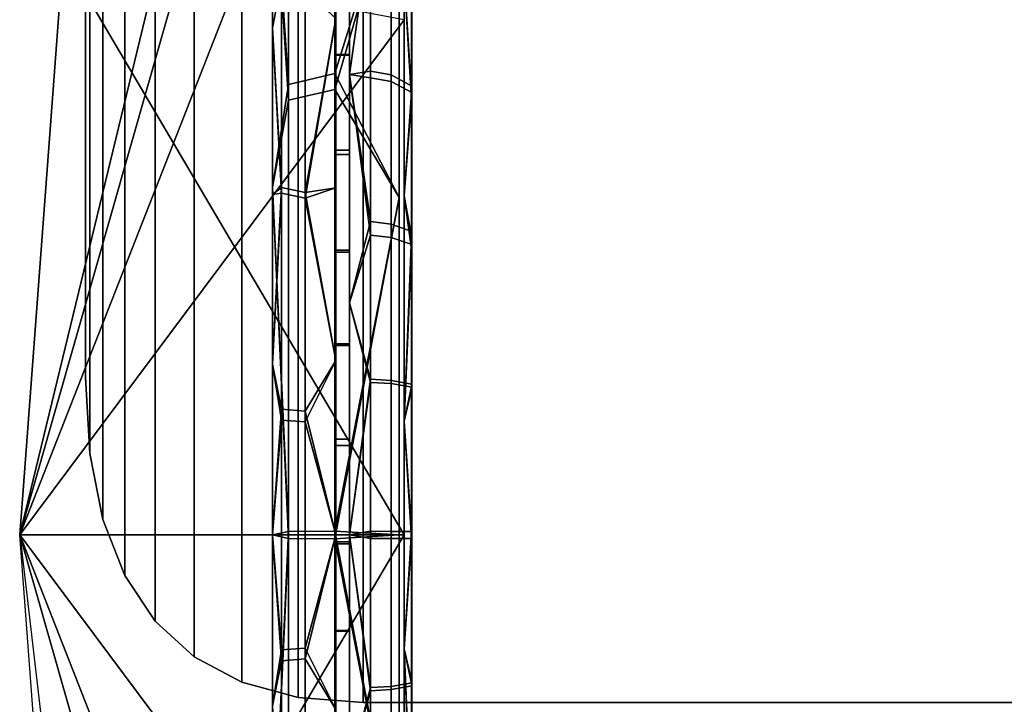
# Model space of a CAD drawing. Units: metres. Extents: x -0.476 to 0.123, y -0.266 to 0.261.
# Drawn here: x -0.476 to -0.467, y -0.243 to -0.237 of the extents above; entities that cross this region are included whole.
import ezdxf

# ---------------------------------------------------------------- set-up
doc = ezdxf.new("R2010")
doc.units = ezdxf.units.M
doc.header["$MEASUREMENT"] = 0
for name, color, linetype in [('72_NURUS_FLT_D3_FLT_CHR', 7, 'Continuous'), ('72_NURUS_FLT_D3_FLT_T_CASTOR', 7, 'Continuous'), ('72_NURUS_INSERT', 7, 'Continuous')]:
    doc.layers.add(name, color=color, linetype=linetype)

# ---------------------------------------------------------------- blocks, each defined once
blk = doc.blocks.new('72NURUS_FLT_D3_FLAT_T_CASTOR')
at = {"color": 0}
for points in [[(-0.3152718, -0.208577, 0.0216474), (-0.3148556, -0.2030455, 0.0216474), (-0.3116023, -0.19344, 0.0263501)], [(-0.3116023, -0.19344, 0.0263501), (-0.3116023, -0.1957007, 0.0305925), (-0.3152718, -0.208577, 0.0216474)], [(-0.3116023, -0.1957007, 0.0305925), (-0.3116023, -0.1992219, 0.0339592), (-0.3152718, -0.208577, 0.0216474)], [(-0.3116023, -0.1992219, 0.0339592), (-0.3116023, -0.2036587, 0.0361208), (-0.3152718, -0.208577, 0.0216474)], [(-0.3122656, -0.1997984, 0.0413972), (-0.3122656, -0.2043261, 0.0427184), (-0.311652, -0.2021986, 0.042418)], [(-0.3127061, -0.2044264, 0.0422211), (-0.3127061, -0.2000056, 0.040931), (-0.3128586, -0.2020181, 0.0409486)], [(-0.3122656, -0.2041731, 0.0006052), (-0.3122656, -0.1999701, 0.0018288), (-0.311652, -0.2021986, 0.0008769)], [(-0.3127061, -0.2001732, 0.0022965), (-0.3127061, -0.204277, 0.0011019), (-0.3128586, -0.2020181, 0.0023463)], [(-0.3128586, -0.2046412, 0.0051594), (-0.3128586, -0.2009027, 0.0064102), (-0.3128586, -0.2027685, 0.0021277)], [(-0.3128586, -0.2009027, 0.0368846), (-0.3128586, -0.2046412, 0.0381354), (-0.3128586, -0.2027685, 0.0411671)], [(-0.3128586, -0.2052567, 0.0016029), (-0.3128586, -0.2020181, 0.0023463), (-0.3127061, -0.204277, 0.0011019)], [(-0.3128586, -0.2020181, 0.0409486), (-0.3128586, -0.2052567, 0.041692), (-0.3127061, -0.2044264, 0.0422211)], [(-0.3121234, -0.2020791, 0.0366471), (-0.3121234, -0.2041823, 0.0373298), (-0.3119249, -0.2027656, 0.0368624)], [(-0.3121234, -0.2041823, 0.0059651), (-0.3121234, -0.2020791, 0.0066478), (-0.3119249, -0.2027647, 0.0064328)], [(-0.3128586, -0.2021876, 0.0058775), (-0.3128586, -0.2037366, 0.005381), (-0.3127748, -0.2032897, 0.0058696)], [(-0.3128586, -0.2037366, 0.0379139), (-0.3128586, -0.2021876, 0.0374174), (-0.3127748, -0.2032948, 0.0374269)], [(-0.311652, -0.2021986, 0.0008769), (-0.311652, -0.205355, 0.0002204), (-0.3122656, -0.2041731, 0.0006052)], [(-0.311652, -0.205355, 0.0430745), (-0.311652, -0.2021986, 0.042418), (-0.3122656, -0.2043261, 0.0427184)], [(-0.3128586, -0.2066186, 0.0418553), (-0.3128586, -0.2027685, 0.0411671), (-0.3128586, -0.2046412, 0.0381354)], [(-0.3128586, -0.2027685, 0.0021277), (-0.3128586, -0.2066186, 0.0014396), (-0.3128586, -0.2046412, 0.0051594)], [(-0.3119249, -0.2027647, 0.0064328), (-0.3119249, -0.204213, 0.0059962), (-0.3121234, -0.2041823, 0.0059651)], [(-0.3119249, -0.2041512, 0.0372828), (-0.3119249, -0.2027656, 0.0368624), (-0.3121234, -0.2041823, 0.0373298)], [(-0.3148556, -0.2030455, 0.0216474), (-0.3152718, -0.208577, 0.0216474), (-0.3116023, -0.208577, 0.0064293)], [(-0.3116023, -0.208577, 0.0064293), (-0.3116023, -0.2036587, 0.0071741), (-0.3148556, -0.2030455, 0.0216474)], [(-0.3115318, -0.2044208, 0.0067414), (-0.3115318, -0.2030414, 0.0071572), (-0.3116023, -0.2032471, 0.007308)], [(-0.3115318, -0.2030423, 0.036138), (-0.3115318, -0.204362, 0.0365383), (-0.3116023, -0.2032471, 0.0359869)], [(-0.3127748, -0.2053142, 0.0053758), (-0.3127748, -0.2032897, 0.0058696), (-0.3128586, -0.2037366, 0.005381)], [(-0.3127748, -0.2032948, 0.0374269), (-0.3127748, -0.2052591, 0.0379089), (-0.3128586, -0.2037366, 0.0379139)], [(-0.3116023, -0.2053388, 0.0365473), (-0.3116023, -0.2032471, 0.0359869), (-0.3115318, -0.204362, 0.0365383)], [(-0.3116023, -0.2032471, 0.007308), (-0.3116023, -0.2053388, 0.0067476), (-0.3115318, -0.2044208, 0.0067414)], [(-0.3125489, -0.2033685, 0.0061048), (-0.3125489, -0.2053628, 0.0056183), (-0.3122553, -0.203648, 0.006111)], [(-0.3125489, -0.2053085, 0.0376665), (-0.3125489, -0.2033736, 0.0371917), (-0.3122553, -0.203648, 0.0371839)], [(-0.3116023, -0.2036587, 0.0361208), (-0.3116023, -0.208577, 0.0368656), (-0.3152718, -0.208577, 0.0216474)], [(-0.3122553, -0.2052644, 0.0057239), (-0.3122553, -0.203648, 0.006111), (-0.3125489, -0.2053628, 0.0056183)], [(-0.3122553, -0.203648, 0.0371839), (-0.3122553, -0.2052644, 0.037571), (-0.3125489, -0.2053085, 0.0376665)], [(-0.3128586, -0.2037366, 0.005381), (-0.3128586, -0.2053269, 0.0050234), (-0.3127748, -0.2053142, 0.0053758)], [(-0.3128586, -0.2053269, 0.0382715), (-0.3128586, -0.2037366, 0.0379139), (-0.3127748, -0.2052591, 0.0379089)], [(-0.3122656, -0.2085412, 0.0001881), (-0.3122656, -0.2041731, 0.0006052), (-0.311652, -0.205355, 0.0002204)], [(-0.3119249, -0.2055859, 0.0375908), (-0.3119249, -0.2041512, 0.0372828), (-0.3121234, -0.2041823, 0.0373298)], [(-0.3121234, -0.2041823, 0.0373298), (-0.3121234, -0.2063607, 0.0377441), (-0.3119249, -0.2055859, 0.0375908)], [(-0.3121234, -0.2063607, 0.0055508), (-0.3121234, -0.2041823, 0.0059651), (-0.3119249, -0.2057142, 0.0056825)], [(-0.3119249, -0.204213, 0.0059962), (-0.3119249, -0.2057142, 0.0056825), (-0.3121234, -0.2041823, 0.0059651)], [(-0.3127061, -0.204277, 0.0011019), (-0.3127061, -0.2085421, 0.0006945), (-0.3128586, -0.2052567, 0.0016029)], [(-0.3122656, -0.2043261, 0.0427184), (-0.3122656, -0.2086128, 0.0431068), (-0.311652, -0.205355, 0.0430745)], [(-0.3127061, -0.2086119, 0.0426003), (-0.3127061, -0.2044264, 0.0422211), (-0.3128586, -0.2052567, 0.041692)], [(-0.3115318, -0.204362, 0.0365383), (-0.3115318, -0.2057283, 0.0368317), (-0.3116023, -0.2053388, 0.0365473)], [(-0.3115318, -0.2058505, 0.0064426), (-0.3115318, -0.2044208, 0.0067414), (-0.3116023, -0.2053388, 0.0067476)], [(-0.3128586, -0.208577, 0.0047354), (-0.3128586, -0.2046412, 0.0051594), (-0.3128586, -0.2066186, 0.0014396)], [(-0.3128586, -0.2046412, 0.0381354), (-0.3128586, -0.208577, 0.0385595), (-0.3128586, -0.2066186, 0.0418553)], [(-0.3128586, -0.208577, 0.001353), (-0.3128586, -0.2052567, 0.0016029), (-0.3127061, -0.2085421, 0.0006945)], [(-0.3128586, -0.2052567, 0.041692), (-0.3128586, -0.208577, 0.0419419), (-0.3127061, -0.2086119, 0.0426003)], [(-0.3128586, -0.206945, 0.0384873), (-0.3128586, -0.2053269, 0.0382715), (-0.3127748, -0.2052591, 0.0379089)], [(-0.3127748, -0.2052591, 0.0379089), (-0.3127748, -0.2073768, 0.0381757), (-0.3128586, -0.206945, 0.0384873)], [(-0.3122553, -0.2069127, 0.0054901), (-0.3122553, -0.2052644, 0.0057239), (-0.3125489, -0.2053628, 0.0056183)], [(-0.3122553, -0.2052644, 0.037571), (-0.3122553, -0.2069127, 0.0378048), (-0.3125489, -0.2053085, 0.0376665)], [(-0.3128586, -0.2053269, 0.0050234), (-0.3128586, -0.206945, 0.0048076), (-0.3127748, -0.2053142, 0.0053758)], [(-0.3127748, -0.2074799, 0.0051127), (-0.3127748, -0.2053142, 0.0053758), (-0.3128586, -0.206945, 0.0048076)], [(-0.3125489, -0.2073947, 0.0379293), (-0.3125489, -0.2053085, 0.0376665), (-0.3122553, -0.2069127, 0.0378048)], [(-0.3125489, -0.2053628, 0.0056183), (-0.3125489, -0.2074963, 0.0053591), (-0.3122553, -0.2069127, 0.0054901)], [(-0.311652, -0.205355, 0.0002204), (-0.311652, -0.208577, 0.0000001), (-0.3122656, -0.2085412, 0.0001881)], [(-0.311652, -0.208577, 0.0432948), (-0.311652, -0.205355, 0.0430745), (-0.3122656, -0.2086128, 0.0431068)], [(-0.3116023, -0.2074909, 0.0368301), (-0.3116023, -0.2053388, 0.0365473), (-0.3115318, -0.2057283, 0.0368317)], [(-0.3116023, -0.2053388, 0.0067476), (-0.3116023, -0.2074909, 0.0064648), (-0.3115318, -0.2058505, 0.0064426)], [(-0.3119249, -0.20709, 0.0377828), (-0.3119249, -0.2055859, 0.0375908), (-0.3121234, -0.2063607, 0.0377441)], [(-0.3119249, -0.2057142, 0.0056825), (-0.3119249, -0.2071205, 0.0055095), (-0.3121234, -0.2063607, 0.0055508)], [(-0.3115318, -0.2057283, 0.0368317), (-0.3115318, -0.2071608, 0.0370146), (-0.3116023, -0.2074909, 0.0368301)], [(-0.3115318, -0.2071898, 0.0062779), (-0.3115318, -0.2058505, 0.0064426), (-0.3116023, -0.2074909, 0.0064648)], [(-0.3121234, -0.2063607, 0.0377441), (-0.3121234, -0.208577, 0.037883), (-0.3119249, -0.20709, 0.0377828)], [(-0.3121234, -0.208577, 0.0054119), (-0.3121234, -0.2063607, 0.0055508), (-0.3119249, -0.2071205, 0.0055095)], [(-0.3128586, -0.2105354, 0.0418553), (-0.3128586, -0.2066186, 0.0418553), (-0.3128586, -0.208577, 0.0385595)], [(-0.3128586, -0.2066186, 0.0014396), (-0.3128586, -0.2105354, 0.0014396), (-0.3128586, -0.208577, 0.0047354)], [(-0.3128586, -0.206945, 0.0048076), (-0.3128586, -0.208577, 0.0047354), (-0.3127748, -0.2074799, 0.0051127)], [(-0.3128586, -0.208577, 0.0385595), (-0.3128586, -0.206945, 0.0384873), (-0.3127748, -0.2073768, 0.0381757)], [(-0.3122553, -0.208577, 0.0054119), (-0.3122553, -0.2069127, 0.0054901), (-0.3125489, -0.2074963, 0.0053591)], [(-0.3122553, -0.2069127, 0.0378048), (-0.3122553, -0.208577, 0.037883), (-0.3125489, -0.2073947, 0.0379293)], [(-0.3119249, -0.208612, 0.0378453), (-0.3119249, -0.20709, 0.0377828), (-0.3121234, -0.208577, 0.037883)], [(-0.3119249, -0.2071205, 0.0055095), (-0.3119249, -0.208542, 0.0054496), (-0.3121234, -0.208577, 0.0054119)], [(-0.3115318, -0.2071608, 0.0370146), (-0.3115318, -0.2086104, 0.0370741), (-0.3116023, -0.2074909, 0.0368301)], [(-0.3115318, -0.2085437, 0.0062208), (-0.3115318, -0.2071898, 0.0062779), (-0.3116023, -0.2074909, 0.0064648)], [(-0.3127748, -0.2073768, 0.0381757), (-0.3127748, -0.2096741, 0.0381822), (-0.3128586, -0.208577, 0.0385595)], [(-0.3125489, -0.2096578, 0.0379358), (-0.3125489, -0.2073947, 0.0379293), (-0.3122553, -0.208577, 0.037883)], [(-0.3127748, -0.2097772, 0.0051192), (-0.3127748, -0.2074799, 0.0051127), (-0.3128586, -0.208577, 0.0047354)], [(-0.3125489, -0.2074963, 0.0053591), (-0.3125489, -0.2097593, 0.0053656), (-0.3122553, -0.208577, 0.0054119)], [(-0.3116023, -0.2096632, 0.0368301), (-0.3116023, -0.2074909, 0.0368301), (-0.3115318, -0.2086104, 0.0370741)], [(-0.3116023, -0.2074909, 0.0064648), (-0.3116023, -0.2096632, 0.0064648), (-0.3115318, -0.2085437, 0.0062208)], [(-0.3116023, -0.2214533, 0.0127024), (-0.3116023, -0.2179322, 0.0093357), (-0.3152718, -0.208577, 0.0216474)], [(-0.3116023, -0.2179322, 0.0093357), (-0.3116023, -0.2134953, 0.0071741), (-0.3152718, -0.208577, 0.0216474)], [(-0.3116023, -0.2134953, 0.0071741), (-0.3116023, -0.208577, 0.0064293), (-0.3152718, -0.208577, 0.0216474)], [(-0.3152718, -0.208577, 0.0216474), (-0.314281, -0.2170652, 0.0216474), (-0.3116023, -0.2214533, 0.0127024)], [(-0.3148556, -0.2141085, 0.0216474), (-0.3152718, -0.208577, 0.0216474), (-0.3116023, -0.208577, 0.0368656)], [(-0.3116023, -0.208577, 0.0368656), (-0.3116023, -0.2134953, 0.0361208), (-0.3148556, -0.2141085, 0.0216474)], [(-0.3128586, -0.2118973, 0.0016029), (-0.3128586, -0.208577, 0.001353), (-0.3127061, -0.2085421, 0.0006945)], [(-0.3127061, -0.2085421, 0.0006945), (-0.3127061, -0.2127276, 0.0010738), (-0.3128586, -0.2118973, 0.0016029)], [(-0.3128586, -0.2125128, 0.0051594), (-0.3128586, -0.208577, 0.0047354), (-0.3128586, -0.2105354, 0.0014396)], [(-0.3128586, -0.208577, 0.0385595), (-0.3128586, -0.2125128, 0.0381354), (-0.3128586, -0.2105354, 0.0418553)], [(-0.3128586, -0.208577, 0.0047354), (-0.3128586, -0.210209, 0.0048076), (-0.3127748, -0.2097772, 0.0051192)], [(-0.3128586, -0.208577, 0.0419419), (-0.3128586, -0.2118973, 0.041692), (-0.3127061, -0.2086119, 0.0426003)], [(-0.3128586, -0.210209, 0.0384873), (-0.3128586, -0.208577, 0.0385595), (-0.3127748, -0.2096741, 0.0381822)], [(-0.3122553, -0.2102413, 0.0054901), (-0.3122553, -0.208577, 0.0054119), (-0.3125489, -0.2097593, 0.0053656)], [(-0.3122553, -0.208577, 0.037883), (-0.3122553, -0.2102413, 0.0378048), (-0.3125489, -0.2096578, 0.0379358)], [(-0.311652, -0.208577, 0.0000001), (-0.311652, -0.211799, 0.0002204), (-0.3122656, -0.2085412, 0.0001881)], [(-0.3122656, -0.212828, 0.0005765), (-0.3122656, -0.2085412, 0.0001881), (-0.311652, -0.211799, 0.0002204)], [(-0.311652, -0.211799, 0.0430745), (-0.311652, -0.208577, 0.0432948), (-0.3122656, -0.2086128, 0.0431068)], [(-0.3119249, -0.208542, 0.0054496), (-0.3119249, -0.210064, 0.0055121), (-0.3121234, -0.208577, 0.0054119)], [(-0.3121234, -0.208577, 0.037883), (-0.3121234, -0.2107933, 0.0377441), (-0.3119249, -0.2100336, 0.0377853)], [(-0.3119249, -0.2100336, 0.0377853), (-0.3119249, -0.208612, 0.0378453), (-0.3121234, -0.208577, 0.037883)], [(-0.3121234, -0.2107933, 0.0055508), (-0.3121234, -0.208577, 0.0054119), (-0.3119249, -0.210064, 0.0055121)], [(-0.3115318, -0.2099932, 0.0062803), (-0.3115318, -0.2085437, 0.0062208), (-0.3116023, -0.2096632, 0.0064648)], [(-0.3127061, -0.212877, 0.042193), (-0.3127061, -0.2086119, 0.0426003), (-0.3128586, -0.2118973, 0.041692)], [(-0.3122656, -0.2086128, 0.0431068), (-0.3122656, -0.2129809, 0.0426897), (-0.311652, -0.211799, 0.0430745)], [(-0.3115318, -0.2086104, 0.0370741), (-0.3115318, -0.2099642, 0.037017), (-0.3116023, -0.2096632, 0.0368301)], [(-0.3127748, -0.2096741, 0.0381822), (-0.3127748, -0.2118398, 0.0379191), (-0.3128586, -0.210209, 0.0384873)], [(-0.3125489, -0.2117912, 0.0376766), (-0.3125489, -0.2096578, 0.0379358), (-0.3122553, -0.2102413, 0.0378048)], [(-0.3116023, -0.2118152, 0.0365473), (-0.3116023, -0.2096632, 0.0368301), (-0.3115318, -0.2113035, 0.0368522)], [(-0.3115318, -0.2099642, 0.037017), (-0.3115318, -0.2113035, 0.0368522), (-0.3116023, -0.2096632, 0.0368301)], [(-0.3116023, -0.2096632, 0.0064648), (-0.3116023, -0.2118152, 0.0067476), (-0.3115318, -0.2114257, 0.0064631)], [(-0.3115318, -0.2114257, 0.0064631), (-0.3115318, -0.2099932, 0.0062803), (-0.3116023, -0.2096632, 0.0064648)], [(-0.3127748, -0.211895, 0.005386), (-0.3127748, -0.2097772, 0.0051192), (-0.3128586, -0.210209, 0.0048076)], [(-0.3125489, -0.2097593, 0.0053656), (-0.3125489, -0.2118455, 0.0056284), (-0.3122553, -0.2102413, 0.0054901)], [(-0.3119249, -0.2114398, 0.0376124), (-0.3119249, -0.2100336, 0.0377853), (-0.3121234, -0.2107933, 0.0377441)], [(-0.3119249, -0.210064, 0.0055121), (-0.3119249, -0.2115681, 0.005704), (-0.3121234, -0.2107933, 0.0055508)]]:
    blk.add_3dface(points, dxfattribs=at)
at = {"color": 0, "invisible_edges": 12}
for points in [[(-0.3127061, -0.2044264, 0.0422211), (-0.3122656, -0.2043261, 0.0427184), (-0.3122656, -0.1997984, 0.0413972)], [(-0.3122656, -0.1997984, 0.0413972), (-0.3127061, -0.2000056, 0.040931), (-0.3127061, -0.2044264, 0.0422211)], [(-0.3127061, -0.2001732, 0.0022965), (-0.3122656, -0.1999701, 0.0018288), (-0.3122656, -0.2041731, 0.0006052)], [(-0.3122656, -0.2041731, 0.0006052), (-0.3127061, -0.204277, 0.0011019), (-0.3127061, -0.2001732, 0.0022965)], [(-0.311652, -0.2012517, 0.0421304), (-0.305619, -0.2012517, 0.0421304), (-0.305619, -0.2156524, 0.0422106)], [(-0.305619, -0.2156524, 0.0422106), (-0.311652, -0.2156524, 0.0422106), (-0.311652, -0.2012517, 0.0421304)], [(-0.311652, -0.2160106, 0.0012002), (-0.305619, -0.2160106, 0.0012002), (-0.305619, -0.2020642, 0.0009151)], [(-0.305619, -0.2020642, 0.0009151), (-0.311652, -0.2020642, 0.0009151), (-0.311652, -0.2160106, 0.0012002)], [(-0.3117266, -0.2042479, 0.0061212), (-0.3119249, -0.204213, 0.0059962), (-0.3119249, -0.2027647, 0.0064328)], [(-0.3119249, -0.2027647, 0.0064328), (-0.3117266, -0.2028111, 0.0065543), (-0.3117266, -0.2042479, 0.0061212)], [(-0.3117265, -0.202812, 0.036741), (-0.3119249, -0.2027656, 0.0368624), (-0.3119249, -0.2041512, 0.0372828)], [(-0.3119249, -0.2041512, 0.0372828), (-0.3117265, -0.2041866, 0.037158), (-0.3117265, -0.202812, 0.036741)], [(-0.3117266, -0.2042479, 0.0061212), (-0.3117266, -0.2028111, 0.0065543), (-0.3115299, -0.2029503, 0.0069187)], [(-0.3117265, -0.202812, 0.036741), (-0.3117265, -0.2041866, 0.037158), (-0.3115299, -0.2042926, 0.0367834)], [(-0.3115299, -0.2042926, 0.0367834), (-0.3115299, -0.2029512, 0.0363765), (-0.3117265, -0.202812, 0.036741)], [(-0.3115299, -0.2029503, 0.0069187), (-0.3115299, -0.2043524, 0.0064961), (-0.3117266, -0.2042479, 0.0061212)], [(-0.3115318, -0.2044208, 0.0067414), (-0.3115299, -0.2043524, 0.0064961), (-0.3115299, -0.2029503, 0.0069187)], [(-0.3115299, -0.2029503, 0.0069187), (-0.3115318, -0.2030414, 0.0071572), (-0.3115318, -0.2044208, 0.0067414)], [(-0.3115318, -0.2030423, 0.036138), (-0.3115299, -0.2029512, 0.0363765), (-0.3115299, -0.2042926, 0.0367834)], [(-0.3115299, -0.2042926, 0.0367834), (-0.3115318, -0.204362, 0.0365383), (-0.3115318, -0.2030423, 0.036138)], [(-0.3121234, -0.2039962, 0.037281), (-0.3122553, -0.2039962, 0.037281), (-0.3122553, -0.2031232, 0.0370227)], [(-0.3122553, -0.2031232, 0.0370227), (-0.3121234, -0.2031232, 0.0370227), (-0.3121234, -0.2039962, 0.037281)], [(-0.3121234, -0.203135, 0.0062683), (-0.3122553, -0.203135, 0.0062683), (-0.3122553, -0.2039908, 0.0060153)], [(-0.3122553, -0.2039908, 0.0060153), (-0.3121234, -0.2039908, 0.0060153), (-0.3121234, -0.203135, 0.0062683)], [(-0.3125489, -0.2033685, 0.0061048), (-0.3127748, -0.2032897, 0.0058696), (-0.3127748, -0.2053142, 0.0053758)], [(-0.3125489, -0.2053085, 0.0376665), (-0.3127748, -0.2052591, 0.0379089), (-0.3127748, -0.2032948, 0.0374269)], [(-0.3127748, -0.2032948, 0.0374269), (-0.3125489, -0.2033736, 0.0371917), (-0.3125489, -0.2053085, 0.0376665)], [(-0.3127748, -0.2053142, 0.0053758), (-0.3125489, -0.2053628, 0.0056183), (-0.3125489, -0.2033685, 0.0061048)], [(-0.3121234, -0.2039908, 0.0060153), (-0.3122553, -0.2039908, 0.0060153), (-0.3122553, -0.2049052, 0.005796)], [(-0.3122553, -0.2049052, 0.005796), (-0.3121234, -0.2049052, 0.005796), (-0.3121234, -0.2039908, 0.0060153)], [(-0.3121234, -0.2049456, 0.0375074), (-0.3122553, -0.2049456, 0.0375074), (-0.3122553, -0.2039962, 0.037281)], [(-0.3122553, -0.2039962, 0.037281), (-0.3121234, -0.2039962, 0.037281), (-0.3121234, -0.2049456, 0.0375074)], [(-0.3127061, -0.204277, 0.0011019), (-0.3122656, -0.2041731, 0.0006052), (-0.3122656, -0.2085412, 0.0001881)], [(-0.3117265, -0.2041866, 0.037158), (-0.3119249, -0.2041512, 0.0372828), (-0.3119249, -0.2055859, 0.0375908)], [(-0.3119249, -0.2055859, 0.0375908), (-0.3117265, -0.2056098, 0.0374636), (-0.3117265, -0.2041866, 0.037158)], [(-0.3117266, -0.2057371, 0.00581), (-0.3119249, -0.2057142, 0.0056825), (-0.3119249, -0.204213, 0.0059962)], [(-0.3119249, -0.204213, 0.0059962), (-0.3117266, -0.2042479, 0.0061212), (-0.3117266, -0.2057371, 0.00581)], [(-0.3117266, -0.2057371, 0.00581), (-0.3117266, -0.2042479, 0.0061212), (-0.3115299, -0.2043524, 0.0064961)], [(-0.3115299, -0.2056814, 0.0370817), (-0.3115299, -0.2042926, 0.0367834), (-0.3117265, -0.2041866, 0.037158)], [(-0.3117265, -0.2041866, 0.037158), (-0.3117265, -0.2056098, 0.0374636), (-0.3115299, -0.2056814, 0.0370817)], [(-0.3122656, -0.2085412, 0.0001881), (-0.3127061, -0.2085421, 0.0006945), (-0.3127061, -0.204277, 0.0011019)], [(-0.3127061, -0.2086119, 0.0426003), (-0.3122656, -0.2086128, 0.0431068), (-0.3122656, -0.2043261, 0.0427184)], [(-0.3122656, -0.2043261, 0.0427184), (-0.3127061, -0.2044264, 0.0422211), (-0.3127061, -0.2086119, 0.0426003)], [(-0.3115299, -0.2043524, 0.0064961), (-0.3115299, -0.2058057, 0.0061924), (-0.3117266, -0.2057371, 0.00581)], [(-0.3115318, -0.204362, 0.0365383), (-0.3115299, -0.2042926, 0.0367834), (-0.3115299, -0.2056814, 0.0370817)], [(-0.3115318, -0.2058505, 0.0064426), (-0.3115299, -0.2058057, 0.0061924), (-0.3115299, -0.2043524, 0.0064961)], [(-0.3115299, -0.2043524, 0.0064961), (-0.3115318, -0.2044208, 0.0067414), (-0.3115318, -0.2058505, 0.0064426)], [(-0.3115299, -0.2056814, 0.0370817), (-0.3115318, -0.2057283, 0.0368317), (-0.3115318, -0.204362, 0.0365383)], [(-0.3121234, -0.2049052, 0.005796), (-0.3122553, -0.2049052, 0.005796), (-0.3122553, -0.2058592, 0.0056212)], [(-0.3122553, -0.2058592, 0.0056212), (-0.3121234, -0.2058592, 0.0056212), (-0.3121234, -0.2049052, 0.005796)], [(-0.3121234, -0.2058781, 0.0376766), (-0.3122553, -0.2058781, 0.0376766), (-0.3122553, -0.2049456, 0.0375074)], [(-0.3122553, -0.2049456, 0.0375074), (-0.3121234, -0.2049456, 0.0375074), (-0.3121234, -0.2058781, 0.0376766)], [(-0.3125489, -0.2073947, 0.0379293), (-0.3127748, -0.2073768, 0.0381757), (-0.3127748, -0.2052591, 0.0379089)], [(-0.3127748, -0.2052591, 0.0379089), (-0.3125489, -0.2053085, 0.0376665), (-0.3125489, -0.2073947, 0.0379293)], [(-0.3125489, -0.2053628, 0.0056183), (-0.3127748, -0.2053142, 0.0053758), (-0.3127748, -0.2074799, 0.0051127)], [(-0.3127748, -0.2074799, 0.0051127), (-0.3125489, -0.2074963, 0.0053591), (-0.3125489, -0.2053628, 0.0056183)], [(-0.3117265, -0.2056098, 0.0374636), (-0.3119249, -0.2055859, 0.0375908), (-0.3119249, -0.20709, 0.0377828)], [(-0.3119249, -0.20709, 0.0377828), (-0.3117265, -0.2071019, 0.037654), (-0.3117265, -0.2056098, 0.0374636)], [(-0.3117265, -0.2056098, 0.0374636), (-0.3117265, -0.2071019, 0.037654), (-0.3115299, -0.2071375, 0.0372675)], [(-0.3115299, -0.2071375, 0.0372675), (-0.3115299, -0.2056814, 0.0370817), (-0.3117265, -0.2056098, 0.0374636)], [(-0.3117266, -0.2071321, 0.0056384), (-0.3119249, -0.2071205, 0.0055095), (-0.3119249, -0.2057142, 0.0056825)], [(-0.3119249, -0.2057142, 0.0056825), (-0.3117266, -0.2057371, 0.00581), (-0.3117266, -0.2071321, 0.0056384)], [(-0.3117266, -0.2071321, 0.0056384), (-0.3117266, -0.2057371, 0.00581), (-0.3115299, -0.2058057, 0.0061924)], [(-0.3115318, -0.2057283, 0.0368317), (-0.3115299, -0.2056814, 0.0370817), (-0.3115299, -0.2071375, 0.0372675)], [(-0.3115299, -0.2071375, 0.0372675), (-0.3115318, -0.2071608, 0.0370146), (-0.3115318, -0.2057283, 0.0368317)], [(-0.3121234, -0.2058592, 0.0056212), (-0.3122553, -0.2058592, 0.0056212), (-0.3122553, -0.2067514, 0.005506)], [(-0.3122553, -0.2067514, 0.005506), (-0.3121234, -0.2067514, 0.005506), (-0.3121234, -0.2058592, 0.0056212)], [(-0.3115299, -0.2058057, 0.0061924), (-0.3115299, -0.207167, 0.0060249), (-0.3117266, -0.2071321, 0.0056384)], [(-0.3115318, -0.2071898, 0.0062779), (-0.3115299, -0.207167, 0.0060249), (-0.3115299, -0.2058057, 0.0061924)], [(-0.3115299, -0.2058057, 0.0061924), (-0.3115318, -0.2058505, 0.0064426), (-0.3115318, -0.2071898, 0.0062779)], [(-0.3121234, -0.2067684, 0.0377906), (-0.3122553, -0.2067684, 0.0377906), (-0.3122553, -0.2058781, 0.0376766)], [(-0.3122553, -0.2058781, 0.0376766), (-0.3121234, -0.2058781, 0.0376766), (-0.3121234, -0.2067684, 0.0377906)], [(-0.3121234, -0.2067514, 0.005506), (-0.3122553, -0.2067514, 0.005506), (-0.3122553, -0.2076622, 0.0054355)], [(-0.3122553, -0.2076622, 0.0054355), (-0.3121234, -0.2076622, 0.0054355), (-0.3121234, -0.2067514, 0.005506)], [(-0.3121234, -0.2077229, 0.0378624), (-0.3122553, -0.2077229, 0.0378624), (-0.3122553, -0.2067684, 0.0377906)], [(-0.3122553, -0.2067684, 0.0377906), (-0.3121234, -0.2067684, 0.0377906), (-0.3121234, -0.2077229, 0.0378624)], [(-0.3117265, -0.2071019, 0.037654), (-0.3119249, -0.20709, 0.0377828), (-0.3119249, -0.208612, 0.0378453)], [(-0.3119249, -0.208612, 0.0378453), (-0.3117265, -0.2086118, 0.037716), (-0.3117265, -0.2071019, 0.037654)], [(-0.3117266, -0.2085423, 0.0055789), (-0.3119249, -0.208542, 0.0054496), (-0.3119249, -0.2071205, 0.0055095)], [(-0.3119249, -0.2071205, 0.0055095), (-0.3117266, -0.2071321, 0.0056384), (-0.3117266, -0.2085423, 0.0055789)], [(-0.3117266, -0.2085423, 0.0055789), (-0.3117266, -0.2071321, 0.0056384), (-0.3115299, -0.207167, 0.0060249)], [(-0.3115299, -0.207167, 0.0060249), (-0.3115299, -0.2085431, 0.0059669), (-0.3117266, -0.2085423, 0.0055789)], [(-0.3115299, -0.2086109, 0.037328), (-0.3115299, -0.2071375, 0.0372675), (-0.3117265, -0.2071019, 0.037654)], [(-0.3117265, -0.2071019, 0.037654), (-0.3117265, -0.2086118, 0.037716), (-0.3115299, -0.2086109, 0.037328)], [(-0.3115318, -0.2071608, 0.0370146), (-0.3115299, -0.2071375, 0.0372675), (-0.3115299, -0.2086109, 0.037328)], [(-0.3115299, -0.2086109, 0.037328), (-0.3115318, -0.2086104, 0.0370741), (-0.3115318, -0.2071608, 0.0370146)], [(-0.3115318, -0.2085437, 0.0062208), (-0.3115299, -0.2085431, 0.0059669), (-0.3115299, -0.207167, 0.0060249)], [(-0.3115299, -0.207167, 0.0060249), (-0.3115318, -0.2071898, 0.0062779), (-0.3115318, -0.2085437, 0.0062208)], [(-0.3125489, -0.2096578, 0.0379358), (-0.3127748, -0.2096741, 0.0381822), (-0.3127748, -0.2073768, 0.0381757)], [(-0.3127748, -0.2073768, 0.0381757), (-0.3125489, -0.2073947, 0.0379293), (-0.3125489, -0.2096578, 0.0379358)], [(-0.3125489, -0.2074963, 0.0053591), (-0.3127748, -0.2074799, 0.0051127), (-0.3127748, -0.2097772, 0.0051192)], [(-0.3127748, -0.2097772, 0.0051192), (-0.3125489, -0.2097593, 0.0053656), (-0.3125489, -0.2074963, 0.0053591)], [(-0.3121234, -0.2076622, 0.0054355), (-0.3122553, -0.2076622, 0.0054355), (-0.3122553, -0.2086618, 0.0054121)], [(-0.3122553, -0.2086618, 0.0054121), (-0.3121234, -0.2086618, 0.0054121), (-0.3121234, -0.2076622, 0.0054355)], [(-0.3121234, -0.2086437, 0.0378829), (-0.3122553, -0.2086437, 0.0378829), (-0.3122553, -0.2077229, 0.0378624)], [(-0.3122553, -0.2077229, 0.0378624), (-0.3121234, -0.2077229, 0.0378624), (-0.3121234, -0.2086437, 0.0378829)], [(-0.3127061, -0.2085421, 0.0006945), (-0.3122656, -0.2085412, 0.0001881), (-0.3122656, -0.212828, 0.0005765)], [(-0.3122656, -0.212828, 0.0005765), (-0.3127061, -0.2127276, 0.0010738), (-0.3127061, -0.2085421, 0.0006945)], [(-0.3117266, -0.2100521, 0.0056409), (-0.3119249, -0.210064, 0.0055121), (-0.3119249, -0.208542, 0.0054496)], [(-0.3119249, -0.208542, 0.0054496), (-0.3117266, -0.2085423, 0.0055789), (-0.3117266, -0.2100521, 0.0056409)], [(-0.3117266, -0.2100521, 0.0056409), (-0.3117266, -0.2085423, 0.0055789), (-0.3115299, -0.2085431, 0.0059669)], [(-0.3115299, -0.2085431, 0.0059669), (-0.3115299, -0.2100165, 0.0060274), (-0.3117266, -0.2100521, 0.0056409)], [(-0.3115318, -0.2099932, 0.0062803), (-0.3115299, -0.2100165, 0.0060274), (-0.3115299, -0.2085431, 0.0059669)], [(-0.3115299, -0.2085431, 0.0059669), (-0.3115318, -0.2085437, 0.0062208), (-0.3115318, -0.2099932, 0.0062803)], [(-0.3122656, -0.2086128, 0.0431068), (-0.3127061, -0.2086119, 0.0426003), (-0.3127061, -0.212877, 0.042193)], [(-0.3127061, -0.212877, 0.042193), (-0.3122656, -0.2129809, 0.0426897), (-0.3122656, -0.2086128, 0.0431068)], [(-0.3121234, -0.2094935, 0.0378593), (-0.3122553, -0.2094935, 0.0378593), (-0.3122553, -0.2086437, 0.0378829)], [(-0.3122553, -0.2086437, 0.0378829), (-0.3121234, -0.2086437, 0.0378829), (-0.3121234, -0.2094935, 0.0378593)], [(-0.3121234, -0.2086618, 0.0054121), (-0.3122553, -0.2086618, 0.0054121), (-0.3122553, -0.2094887, 0.0054353)], [(-0.3122553, -0.2094887, 0.0054353), (-0.3121234, -0.2094887, 0.0054353), (-0.3121234, -0.2086618, 0.0054121)], [(-0.3117265, -0.2086118, 0.037716), (-0.3119249, -0.208612, 0.0378453), (-0.3119249, -0.2100336, 0.0377853)], [(-0.3119249, -0.2100336, 0.0377853), (-0.3117265, -0.210022, 0.0376565), (-0.3117265, -0.2086118, 0.037716)], [(-0.3115299, -0.2099871, 0.0372699), (-0.3115299, -0.2086109, 0.037328), (-0.3117265, -0.2086118, 0.037716)], [(-0.3117265, -0.2086118, 0.037716), (-0.3117265, -0.210022, 0.0376565), (-0.3115299, -0.2099871, 0.0372699)], [(-0.3115318, -0.2086104, 0.0370741), (-0.3115299, -0.2086109, 0.037328), (-0.3115299, -0.2099871, 0.0372699)], [(-0.3115299, -0.2099871, 0.0372699), (-0.3115318, -0.2099642, 0.037017), (-0.3115318, -0.2086104, 0.0370741)], [(-0.3121234, -0.2094887, 0.0054353), (-0.3122553, -0.2094887, 0.0054353), (-0.3122553, -0.2104143, 0.0055072)], [(-0.3122553, -0.2104143, 0.0055072), (-0.3121234, -0.2104143, 0.0055072), (-0.3121234, -0.2094887, 0.0054353)], [(-0.3121234, -0.2104471, 0.0377842), (-0.3122553, -0.2104471, 0.0377842), (-0.3122553, -0.2094935, 0.0378593)], [(-0.3122553, -0.2094935, 0.0378593), (-0.3121234, -0.2094935, 0.0378593), (-0.3121234, -0.2104471, 0.0377842)], [(-0.3127748, -0.2096741, 0.0381822), (-0.3125489, -0.2096578, 0.0379358), (-0.3125489, -0.2117912, 0.0376766)], [(-0.3125489, -0.2117912, 0.0376766), (-0.3127748, -0.2118398, 0.0379191), (-0.3127748, -0.2096741, 0.0381822)], [(-0.3125489, -0.2097593, 0.0053656), (-0.3127748, -0.2097772, 0.0051192), (-0.3127748, -0.211895, 0.005386)], [(-0.3127748, -0.211895, 0.005386), (-0.3125489, -0.2118455, 0.0056284), (-0.3125489, -0.2097593, 0.0053656)], [(-0.3115299, -0.2113484, 0.0371025), (-0.3115299, -0.2099871, 0.0372699), (-0.3117265, -0.210022, 0.0376565)], [(-0.3115318, -0.2099642, 0.037017), (-0.3115299, -0.2099871, 0.0372699), (-0.3115299, -0.2113484, 0.0371025)], [(-0.3115299, -0.2113484, 0.0371025), (-0.3115318, -0.2113035, 0.0368522), (-0.3115318, -0.2099642, 0.037017)], [(-0.3115299, -0.2100165, 0.0060274), (-0.3115318, -0.2099932, 0.0062803), (-0.3115318, -0.2114257, 0.0064631)], [(-0.3117265, -0.210022, 0.0376565), (-0.3119249, -0.2100336, 0.0377853), (-0.3119249, -0.2114398, 0.0376124)], [(-0.3119249, -0.2114398, 0.0376124), (-0.3117265, -0.2114169, 0.0374849), (-0.3117265, -0.210022, 0.0376565)], [(-0.3119249, -0.210064, 0.0055121), (-0.3117266, -0.2100521, 0.0056409), (-0.3117266, -0.2115442, 0.0058313)], [(-0.3117266, -0.2115442, 0.0058313), (-0.3119249, -0.2115681, 0.005704), (-0.3119249, -0.210064, 0.0055121)], [(-0.3117266, -0.2115442, 0.0058313), (-0.3117266, -0.2100521, 0.0056409), (-0.3115299, -0.2100165, 0.0060274)], [(-0.3115299, -0.2100165, 0.0060274), (-0.3115299, -0.2114726, 0.0062132), (-0.3117266, -0.2115442, 0.0058313)], [(-0.3117265, -0.210022, 0.0376565), (-0.3117265, -0.2114169, 0.0374849), (-0.3115299, -0.2113484, 0.0371025)], [(-0.3115318, -0.2114257, 0.0064631), (-0.3115299, -0.2114726, 0.0062132), (-0.3115299, -0.2100165, 0.0060274)]]:
    blk.add_3dface(points, dxfattribs=at)
blk = doc.blocks.new('72NURUS_FLT_D3_FLAT_T_EDGE')
at = {"color": 0}
for points, invisible_edges in [([(-0.3146426, -0.2070696, 0.061922), (-0.3126138, 0.2835913, 0.061922), (-0.3119927, 0.2836398, 0.061922)], 13), ([(-0.3146426, -0.2070696, 0.061922), (-0.3119927, 0.2836398, 0.061922), (-0.27627, 0.2805323, 0.061922)], 15), ([(-0.3146426, -0.2070696, 0.061922), (-0.3131521, 0.2834456, 0.061922), (-0.3126138, 0.2835913, 0.061922)], 13), ([(-0.3146426, -0.2070696, 0.061922), (-0.3136075, 0.2832028, 0.061922), (-0.3131521, 0.2834456, 0.061922)], 13), ([(-0.3146426, -0.2070696, 0.061922), (-0.3139801, 0.2828629, 0.061922), (-0.3136075, 0.2832028, 0.061922)], 13), ([(-0.3146426, -0.2070696, 0.061922), (-0.31427, 0.2824259, 0.061922), (-0.3139801, 0.2828629, 0.061922)], 13), ([(-0.3146426, -0.2070696, 0.061922), (-0.314477, 0.2818919, 0.061922), (-0.31427, 0.2824259, 0.061922)], 13), ([(-0.3146426, -0.2070696, 0.061922), (-0.3146012, 0.2812606, 0.061922), (-0.314477, 0.2818919, 0.061922)], 13), ([(-0.3146426, -0.2070696, 0.061922), (-0.3146426, 0.2805323, 0.061922), (-0.3146012, 0.2812606, 0.061922)], 12), ([(-0.3146426, -0.2070696, 0.061922), (-0.27627, 0.2805323, 0.061922), (-0.2789198, -0.2101771, 0.061922)], 15), ([(-0.3146426, -0.2070696, 0.061922), (-0.3146426, 0.2517693, 0.5985089), (-0.3146426, 0.2805323, 0.061922)], 1), ([(-0.3146426, -0.2070696, 0.061922), (-0.3146426, 0.2517325, 0.5989146), (-0.3146426, 0.2517693, 0.5985089)], 13), ([(-0.3146426, -0.2070696, 0.061922), (-0.3146426, 0.2516621, 0.5993001), (-0.3146426, 0.2517325, 0.5989146)], 13), ([(-0.3146426, -0.2070696, 0.061922), (-0.3146426, 0.2515592, 0.5996732), (-0.3146426, 0.2516621, 0.5993001)], 13), ([(-0.3146426, -0.2070696, 0.061922), (-0.3146426, 0.2514255, 0.6000328), (-0.3146426, 0.2515592, 0.5996732)], 13), ([(-0.3146426, -0.2070696, 0.061922), (-0.3146426, 0.2512625, 0.6003775), (-0.3146426, 0.2514255, 0.6000328)], 13), ([(-0.3146426, -0.2070696, 0.061922), (-0.3146426, 0.2510719, 0.6007063), (-0.3146426, 0.2512625, 0.6003775)], 13), ([(-0.3146426, -0.2070696, 0.061922), (-0.3146426, 0.2508553, 0.6010178), (-0.3146426, 0.2510719, 0.6007063)], 13), ([(-0.3146426, -0.2070696, 0.061922), (-0.3146426, 0.2506142, 0.6013109), (-0.3146426, 0.2508553, 0.6010178)], 13), ([(-0.3146426, -0.2070696, 0.061922), (-0.3146426, 0.2503503, 0.6015844), (-0.3146426, 0.2506142, 0.6013109)], 13), ([(-0.3146426, -0.2070696, 0.061922), (-0.3146426, 0.2500652, 0.6018369), (-0.3146426, 0.2503503, 0.6015844)], 13), ([(-0.3146426, -0.2070696, 0.061922), (-0.3146426, 0.2497607, 0.6020675), (-0.3146426, 0.2500652, 0.6018369)], 13), ([(-0.3146426, -0.2070696, 0.061922), (-0.3146426, 0.2494381, 0.6022749), (-0.3146426, 0.2497607, 0.6020675)], 13), ([(-0.3146426, -0.2070696, 0.061922), (-0.3146426, 0.2490993, 0.6024578), (-0.3146426, 0.2494381, 0.6022749)], 13), ([(-0.3146426, -0.2070696, 0.061922), (-0.3146426, 0.2487456, 0.6026149), (-0.3146426, 0.2490993, 0.6024578)], 13), ([(-0.3146426, -0.2070696, 0.061922), (-0.3146426, 0.2483788, 0.6027452), (-0.3146426, 0.2487456, 0.6026149)], 13), ([(-0.3146426, -0.2070696, 0.061922), (-0.3146426, 0.2480004, 0.6028471), (-0.3146426, 0.2483788, 0.6027452)], 13), ([(-0.3146426, -0.2070696, 0.061922), (-0.3146426, 0.247612, 0.6029197), (-0.3146426, 0.2480004, 0.6028471)], 13), ([(-0.3146426, -0.2070696, 0.061922), (-0.3146426, 0.2472154, 0.6029618), (-0.3146426, 0.247612, 0.6029197)], 13), ([(-0.3146426, -0.2070696, 0.061922), (-0.3146426, 0.2468119, 0.6029719), (-0.3146426, 0.2472154, 0.6029618)], 13), ([(-0.3146426, -0.2070696, 0.061922), (-0.3146426, 0.2464033, 0.6029489), (-0.3146426, 0.2468119, 0.6029719)], 13), ([(-0.3146426, -0.2070696, 0.061922), (-0.3146426, 0.2459819, 0.6028902), (-0.3146426, 0.2464033, 0.6029489)], 13), ([(-0.3146426, -0.2070696, 0.061922), (-0.3146426, -0.0378353, 0.4966341), (-0.3146426, 0.2459819, 0.6028902)], 15), ([(-0.3146426, -0.2070696, 0.061922), (-0.3146426, -0.0383413, 0.4955545), (-0.3146426, -0.0378353, 0.4966341)], 13), ([(-0.3146426, -0.2070696, 0.061922), (-0.3146426, -0.0389205, 0.4945176), (-0.3146426, -0.0383413, 0.4955545)], 13), ([(-0.3146426, -0.2070696, 0.061922), (-0.3146426, -0.0395695, 0.4935261), (-0.3146426, -0.0389205, 0.4945176)], 13), ([(-0.3146426, -0.2070696, 0.061922), (-0.3146426, -0.0402851, 0.4925829), (-0.3146426, -0.0395695, 0.4935261)], 13), ([(-0.3146426, -0.2070696, 0.061922), (-0.3146426, -0.0410642, 0.4916908), (-0.3146426, -0.0402851, 0.4925829)], 13), ([(-0.3146426, -0.2070696, 0.061922), (-0.3146426, -0.0419035, 0.4908525), (-0.3146426, -0.0410642, 0.4916908)], 13), ([(-0.3146426, -0.2070696, 0.061922), (-0.3146426, -0.0428001, 0.4900713), (-0.3146426, -0.0419035, 0.4908525)], 13), ([(-0.3146426, -0.2070696, 0.061922), (-0.3146426, -0.0437508, 0.4893498), (-0.3146426, -0.0428001, 0.4900713)], 13), ([(-0.3146426, -0.2070696, 0.061922), (-0.3146426, -0.044752, 0.4886908), (-0.3146426, -0.0437508, 0.4893498)], 13), ([(-0.3146426, -0.2070696, 0.061922), (-0.3146426, -0.0458004, 0.4880968), (-0.3146426, -0.044752, 0.4886908)], 13), ([(-0.3146426, -0.2070696, 0.061922), (-0.3146426, -0.046893, 0.4875707), (-0.3146426, -0.0458004, 0.4880968)], 13), ([(-0.3146426, -0.2070696, 0.061922), (-0.3146426, -0.0480265, 0.4871154), (-0.3146426, -0.046893, 0.4875707)], 13), ([(-0.3146426, -0.2070696, 0.061922), (-0.3146426, -0.0491977, 0.4867336), (-0.3146426, -0.0480265, 0.4871154)], 13), ([(-0.3146426, -0.2070696, 0.061922), (-0.3146426, -0.0504033, 0.4864281), (-0.3146426, -0.0491977, 0.4867336)], 13), ([(-0.3146426, -0.2070696, 0.061922), (-0.3146426, -0.0516401, 0.4862018), (-0.3146426, -0.0504033, 0.4864281)], 13), ([(-0.3146426, -0.2070696, 0.061922), (-0.3146426, -0.0529049, 0.4860573), (-0.3146426, -0.0516401, 0.4862018)], 13), ([(-0.3146426, -0.2070696, 0.061922), (-0.3146426, -0.1940834, 0.4730497), (-0.3146426, -0.0529049, 0.4860573)], 14), ([(-0.3146012, -0.1943553, 0.4730642), (-0.3146426, -0.1940834, 0.4730497), (-0.3146426, -0.2070696, 0.061922)], 12), ([(-0.3146426, -0.2070696, 0.061922), (-0.3146012, -0.2077979, 0.061922), (-0.3146012, -0.1943553, 0.4730642)], 12), ([(-0.314477, -0.1945909, 0.4730768), (-0.3146012, -0.1943553, 0.4730642), (-0.3146012, -0.2077979, 0.061922)], 12), ([(-0.3146012, -0.2077979, 0.061922), (-0.314477, -0.2084291, 0.061922), (-0.314477, -0.1945909, 0.4730768)], 12), ([(-0.31427, -0.1947902, 0.4730875), (-0.314477, -0.1945909, 0.4730768), (-0.314477, -0.2084291, 0.061922)], 12), ([(-0.314477, -0.2084291, 0.061922), (-0.31427, -0.2089632, 0.061922), (-0.31427, -0.1947902, 0.4730875)], 12), ([(-0.3139801, -0.1949534, 0.4730962), (-0.31427, -0.1947902, 0.4730875), (-0.31427, -0.2089632, 0.061922)], 12), ([(-0.31427, -0.2089632, 0.061922), (-0.3139801, -0.2094002, 0.061922), (-0.3139801, -0.1949534, 0.4730962)], 12), ([(-0.3136075, -0.1950802, 0.473103), (-0.3139801, -0.1949534, 0.4730962), (-0.3139801, -0.2094002, 0.061922)], 12), ([(-0.3139801, -0.2094002, 0.061922), (-0.3136075, -0.2097401, 0.061922), (-0.3136075, -0.1950802, 0.473103)], 12), ([(-0.3131521, -0.1951709, 0.4731078), (-0.3136075, -0.1950802, 0.473103), (-0.3136075, -0.2097401, 0.061922)], 12), ([(-0.3136075, -0.2097401, 0.061922), (-0.3131521, -0.2099829, 0.061922), (-0.3131521, -0.1951709, 0.4731078)], 12), ([(-0.3126138, -0.1952252, 0.4731108), (-0.3131521, -0.1951709, 0.4731078), (-0.3131521, -0.2099829, 0.061922)], 12), ([(-0.3131521, -0.2099829, 0.061922), (-0.3126138, -0.2101285, 0.061922), (-0.3126138, -0.1952252, 0.4731108)], 12), ([(-0.3119927, -0.1952433, 0.4731117), (-0.3126138, -0.1952252, 0.4731108), (-0.3126138, -0.2101285, 0.061922)], 12), ([(-0.3126138, -0.2101285, 0.061922), (-0.3119927, -0.2101771, 0.061922), (-0.3119927, -0.1952433, 0.4731117)], 12), ([(-0.2789198, -0.2101771, 0.061922), (-0.2789198, -0.1952433, 0.4731117), (-0.3119927, -0.1952433, 0.4731117)], 12), ([(-0.3119927, -0.1952433, 0.4731117), (-0.3119927, -0.2101771, 0.061922), (-0.2789198, -0.2101771, 0.061922)], 12), ([(-0.3146012, -0.2077979, 0.061922), (-0.3146426, -0.2070696, 0.061922), (-0.2789198, -0.2101771, 0.061922)], 14), ([(-0.314477, -0.2084291, 0.061922), (-0.3146012, -0.2077979, 0.061922), (-0.2789198, -0.2101771, 0.061922)], 14), ([(-0.31427, -0.2089632, 0.061922), (-0.314477, -0.2084291, 0.061922), (-0.2789198, -0.2101771, 0.061922)], 14), ([(-0.3139801, -0.2094002, 0.061922), (-0.31427, -0.2089632, 0.061922), (-0.2789198, -0.2101771, 0.061922)], 14), ([(-0.3136075, -0.2097401, 0.061922), (-0.3139801, -0.2094002, 0.061922), (-0.2789198, -0.2101771, 0.061922)], 14), ([(-0.3131521, -0.2099829, 0.061922), (-0.3136075, -0.2097401, 0.061922), (-0.2789198, -0.2101771, 0.061922)], 14), ([(-0.3126138, -0.2101285, 0.061922), (-0.3131521, -0.2099829, 0.061922), (-0.2789198, -0.2101771, 0.061922)], 14), ([(-0.3119927, -0.2101771, 0.061922), (-0.3126138, -0.2101285, 0.061922), (-0.2789198, -0.2101771, 0.061922)], 2)]:
    blk.add_3dface(points, dxfattribs=dict(at, invisible_edges=invisible_edges))
blk = doc.blocks.new('FLAT  MEETING')
at = {"layer": '72_NURUS_FLT_D3_FLT_CHR', "color": 0}
blk.add_blockref('72NURUS_FLT_D3_FLAT_T_EDGE', (0.3120775, 0.2083532), dxfattribs=at)
at = {"layer": '72_NURUS_FLT_D3_FLT_T_CASTOR', "color": 0}
blk.add_blockref('72NURUS_FLT_D3_FLAT_T_CASTOR', (0.3120775, 0.2083532), dxfattribs=at)

msp = doc.modelspace()

# ---------------------------------------------------------------- block references
at = {"layer": '72_NURUS_INSERT'}
msp.add_blockref('FLAT  MEETING', (-0.4727085, -0.2415127), dxfattribs=at)

doc.saveas('drawing.dxf')
